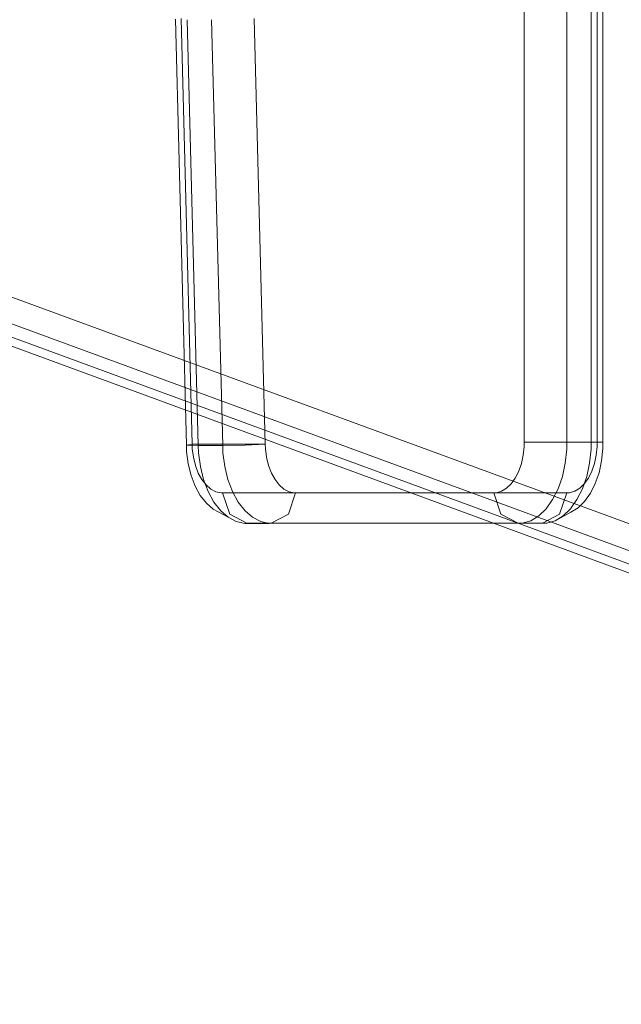
# Model space of a CAD drawing. Units: millimetres. Extents: x -1462 to 7250, y -232 to 9990.
# Drawn here: x 5491 to 5610, y 4620 to 4814 of the extents above; entities that cross this region are included whole.
import ezdxf

# ---------------------------------------------------------------- set-up
doc = ezdxf.new("R2010")
doc.units = ezdxf.units.MM
doc.layers.add('Dimensions', color=7, linetype='Continuous')
doc.layers.add('Interior - Furniture', color=7, linetype='Continuous')
doc.layers.add('Interior - Furniture _Pen_No__87', color=7, linetype='Continuous', lineweight=20)
doc.styles.get("Standard").update_dxf_attribs({"font": 'arial.ttf'})
doc.dimstyles.new('Leikkiset keinu', dxfattribs={"dimtxt": 150, "dimasz": 2.5, "dimexe": 0.06, "dimexo": 0.625, "dimtad": 0, "dimtih": 1, "dimtoh": 1, "dimdec": 0, "dimtxsty": 'Standard', "dimcen": 2.5, "dimadec": 0, "dimazin": 0, "dimtfac": 1, "dimtmove": 0, "dimatfit": 3, "dimfxl": 1, "dimarcsym": 0})

# ---------------------------------------------------------------- blocks, each defined once
blk = doc.blocks.new('00_TEMAT_ALL_slippl40_virssk')
at = {"layer": 'Interior - Furniture _Pen_No__87', "linetype": 'Continuous'}
for p, q in [((13.99, 579.27), (288.42, 478.42)), ((18.8, 579.27), (293.22, 478.42)), ((8.42, 573.41), (282.84, 472.56)), ((22.83, 573.41), (297.25, 472.56)), ((153.21, 524.93), (150.09, 523.23)), ((153.21, 524.93), (151.64, 523.97)), ((155.7, 525.42), (152.31, 523.66)), ((154.86, 525.42), (153.21, 524.93)), ((155.7, 525.42), (154.86, 525.42)), ((160.51, 525.42), (155.7, 525.42)), ((155.7, 525.42), (209.17, 525.42)), ((158.02, 524.93), (156.44, 523.97)), ((159.67, 525.42), (158.02, 524.93)), ((163.9, 523.66), (160.51, 525.42)), ((209.17, 525.42), (205.77, 523.66)), ((209.59, 525.46), (209.17, 525.42)), ((213.97, 525.42), (209.17, 525.42)), ((211.25, 525.1), (209.59, 525.46)), ((214.39, 525.46), (209.59, 525.46)), ((212.85, 524.26), (211.25, 525.1)), ((214.39, 525.46), (213.97, 525.42)), ((217.37, 523.66), (213.97, 525.42)), ((216.06, 525.1), (214.39, 525.46)), ((217.66, 524.26), (216.06, 525.1)), ((150.09, 523.23), (148.69, 522.38)), ((151.64, 523.97), (150.18, 522.58)), ((152.31, 523.66), (150.9, 519.42)), ((156.44, 523.97), (154.99, 522.58)), ((165.31, 519.42), (163.9, 523.66)), ((205.77, 523.66), (204.36, 519.42)), ((214.34, 522.96), (212.85, 524.26)), ((215.67, 521.26), (214.34, 522.96)), ((218.78, 519.42), (217.37, 523.66)), ((219.14, 522.96), (217.66, 524.26)), ((220.65, 522.63), (217.66, 524.26)), ((220.47, 521.26), (219.14, 522.96)), ((221.97, 521.47), (220.65, 522.63)), ((147.39, 521.13), (146.25, 519.53)), ((148.69, 522.38), (147.39, 521.13)), ((148.9, 520.78), (147.82, 518.63)), ((150.18, 522.58), (148.9, 520.78)), ((153.7, 520.78), (152.62, 518.63)), ((154.99, 522.58), (153.7, 520.78)), ((216.8, 519.19), (215.67, 521.26)), ((221.61, 519.19), (220.47, 521.26)), ((223.16, 519.96), (221.97, 521.47)), ((146.25, 519.53), (145.29, 517.62)), ((149.34, 519.11), (148.36, 518.52)), ((150.38, 519.42), (149.34, 519.11)), ((150.9, 519.42), (150.38, 519.42)), ((150.9, 519.42), (165.31, 519.42)), ((150.9, 519.42), (204.36, 519.42)), ((163.75, 519.11), (162.77, 518.52)), ((164.79, 519.42), (163.75, 519.11)), ((204.63, 519.45), (204.36, 519.42)), ((204.36, 519.42), (218.78, 519.42)), ((205.67, 519.22), (204.63, 519.45)), ((204.63, 519.45), (219.04, 519.45)), ((206.67, 518.69), (205.67, 519.22)), ((217.7, 516.83), (216.8, 519.19)), ((219.04, 519.45), (218.78, 519.42)), ((220.08, 519.22), (219.04, 519.45)), ((221.08, 518.69), (220.08, 519.22)), ((222.51, 516.83), (221.61, 519.19)), ((224.17, 518.12), (223.16, 519.96)), ((145.29, 517.62), (144.54, 515.46)), ((147.45, 517.64), (146.65, 516.52)), ((147.82, 518.63), (146.98, 516.21)), ((148.36, 518.52), (147.45, 517.64)), ((152.62, 518.63), (151.78, 516.21)), ((161.86, 517.64), (161.06, 516.52)), ((162.77, 518.52), (161.86, 517.64)), ((207.6, 517.88), (206.67, 518.69)), ((208.43, 516.82), (207.6, 517.88)), ((209.14, 515.53), (208.43, 516.82)), ((218.35, 514.24), (217.7, 516.83)), ((222.01, 517.88), (221.08, 518.69)), ((222.84, 516.82), (222.01, 517.88)), ((223.15, 514.24), (222.51, 516.83)), ((223.55, 515.53), (222.84, 516.82)), ((224.97, 516.02), (224.17, 518.12)), ((144.54, 515.46), (144.03, 513.12)), ((145.97, 515.18), (145.45, 513.66)), ((146.65, 516.52), (145.97, 515.18)), ((146.98, 516.21), (146.41, 513.58)), ((151.78, 516.21), (151.21, 513.58)), ((160.38, 515.18), (159.86, 513.66)), ((161.06, 516.52), (160.38, 515.18)), ((209.7, 514.05), (209.14, 515.53)), ((224.11, 514.05), (223.55, 515.53)), ((225.54, 513.71), (224.97, 516.02)), ((144.03, 513.12), (143.77, 510.66)), ((145.45, 513.66), (145.09, 512.02)), ((146.41, 513.58), (146.12, 510.82)), ((151.21, 513.58), (150.92, 510.82)), ((159.86, 513.66), (159.5, 512.02)), ((210.1, 512.43), (209.7, 514.05)), ((218.71, 511.51), (218.35, 514.24)), ((223.51, 511.51), (223.15, 514.24)), ((224.51, 512.43), (224.11, 514.05)), ((225.86, 511.28), (225.54, 513.71)), ((145.09, 512.02), (144.91, 510.29)), ((159.5, 512.02), (159.32, 510.29)), ((210.33, 510.73), (210.1, 512.43)), ((218.75, 510.11), (218.71, 511.51)), ((223.55, 510.11), (223.51, 511.51)), ((224.74, 510.73), (224.51, 512.43)), ((225.89, 510.04), (225.86, 511.28)), ((143.77, 510.66), (143.77, 509.42)), ((143.77, 37.03), (143.77, 509.42)), ((143.77, 509.42), (144.91, 509.42)), ((144.91, 510.29), (144.91, 509.42)), ((144.91, 37.03), (144.91, 509.42)), ((144.91, 509.42), (159.32, 509.42)), ((146.12, 510.82), (146.12, 509.42)), ((146.12, 37.03), (146.12, 509.42)), ((150.92, 510.82), (150.92, 509.42)), ((150.92, 37.03), (150.92, 509.42)), ((159.32, 510.29), (159.32, 509.42)), ((159.32, 37.03), (159.32, 509.42)), ((210.35, 509.85), (210.33, 510.73)), ((214.3, 510.04), (210.35, 509.85)), ((210.35, 509.85), (224.76, 509.85)), ((210.35, 509.85), (212.54, 425.82)), ((218.75, 510.11), (214.3, 510.04)), ((223.55, 510.11), (218.75, 510.11)), ((218.75, 510.11), (220.93, 426.08)), ((225.89, 510.04), (223.55, 510.11)), ((223.55, 510.11), (225.74, 426.08)), ((224.76, 509.85), (224.74, 510.73)), ((224.76, 509.85), (225.89, 510.04)), ((224.76, 509.85), (226.95, 425.82)), ((225.89, 510.04), (228.08, 426))]:
    blk.add_line(p, q, dxfattribs=at)
blk = doc.blocks.new('*D312')
at = {"layer": 'Defpoints', "color": 0}
for p in [(76.91, 6397.67), (7249.86, 4867.29), (7249.86, -133.22)]:
    blk.add_point(p, dxfattribs=at)
at = {"layer": 'Dimensions', "color": 0, "lineweight": -2}
for p, q in [((76.91, 6397.05), (76.91, -133.28)), ((7249.86, 4866.66), (7249.86, -133.28)), ((79.41, -133.22), (3439.63, -133.22)), ((7247.36, -133.22), (3887.13, -133.22))]:
    blk.add_line(p, q, dxfattribs=at)
at = {"layer": 'Dimensions', "color": 0}
for points in [[(79.41, -132.81), (79.41, -133.64), (76.91, -133.22)], [(7247.36, -133.64), (7247.36, -132.81), (7249.86, -133.22)]]:
    blk.add_solid(points, dxfattribs=at)
at = {"layer": 'Dimensions', "color": 0, "insert": (3663.38, -133.22), "char_height": 150, "attachment_point": 5}
blk.add_mtext('7173', dxfattribs=at)

msp = doc.modelspace()

# ---------------------------------------------------------------- block references
at = {"layer": 'Interior - Furniture', "color": 104, "linetype": 'Continuous', "lineweight": 20, "true_color": 0x029e21, "zscale": 1000, "rotation": 180}
msp.add_blockref('00_TEMAT_ALL_slippl40_virssk', (5749.86, 5240.18), dxfattribs=at)

# ---------------------------------------------------------------- dimensions: what is measured, and where the dimension line sits
at = {"layer": 'Dimensions'}
dim = msp.add_linear_dim(base=(7249.86, -133.22), p1=(76.91, 6397.67), p2=(7249.86, 4867.29), dimstyle='Leikkiset keinu', dxfattribs=at)
dim.commit()
dim.dimension.update_dxf_attribs({"geometry": '*D312', "text_midpoint": (3663.38, -133.22)})

doc.saveas('drawing.dxf')
